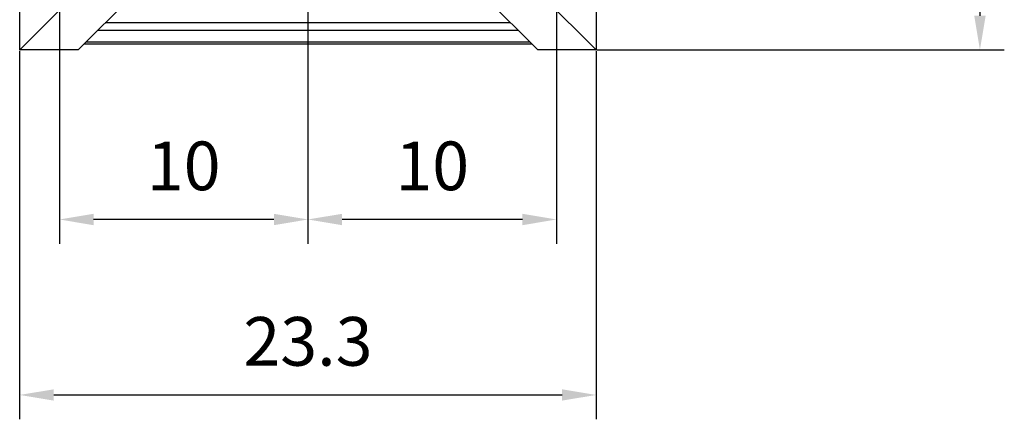
# Model space of a CAD drawing. Extents: x 0 to 9200, y 0 to 5940.
# Drawn here: x 7387 to 8397, y 746 to 1156 of the extents above; entities that cross this region are included whole.
import ezdxf

# ---------------------------------------------------------------- set-up
doc = ezdxf.new("R2010")
doc.units = 0
doc.header["$LTSCALE"] = 5
doc.header["$MEASUREMENT"] = 0
doc.layers.get('0').update_dxf_attribs({"linetype": 'CONTINUOUS'})
doc.layers.add('8', color=1, linetype='CONTINUOUS')
doc.styles.add('ISO', font='GENISO.SHX')
doc.dimstyles.new('GEN-ISO', dxfattribs={"dimtxt": 50, "dimasz": 50, "dimexe": 40, "dimexo": 1, "dimgap": 30, "dimtad": 0, "dimtih": 1, "dimtoh": 1, "dimdec": 1, "dimdsep": 46, "dimtxsty": 'ISO', "dimcen": 2, "dimclrd": 256, "dimclre": 256, "dimclrt": 2, "dimadec": 0, "dimazin": 0, "dimtp": 0.1, "dimtm": 0.1, "dimtfac": 0.05, "dimtdec": 1, "dimtix": 1, "dimtmove": 2, "dimatfit": 3, "dimfxl": 1, "dimtolj": 1, "dimarcsym": 0})

# ---------------------------------------------------------------- blocks, each defined once
blk = doc.blocks.new('*D46')
at = {"layer": '8', "color": 3}
for p, q in [((7938, 1419.6), (7938, 925.9)), ((7683, 1164.6), (7683, 925.9)), ((7903, 950.9), (7718, 950.9))]:
    blk.add_line(p, q, dxfattribs=at)
for points in [[(7718, 956.7), (7718, 945), (7683, 950.9)], [(7903, 956.7), (7903, 945), (7938, 950.9)]]:
    blk.add_solid(points, dxfattribs=at)
at = {"layer": '8', "color": 2, "insert": (7810.5, 1005.9), "char_height": 50, "attachment_point": 5, "style": 'ISO'}
blk.add_mtext('\\A1;10', dxfattribs=at)
blk = doc.blocks.new('*D33')
at = {"layer": '8', "color": 3}
for p, q in [((7428, 1419.6), (7428, 925.9)), ((7683, 1163.6), (7683, 925.9)), ((7648, 950.9), (7463, 950.9))]:
    blk.add_line(p, q, dxfattribs=at)
for points in [[(7463, 956.7), (7463, 945), (7428, 950.9)], [(7648, 956.7), (7648, 945), (7683, 950.9)]]:
    blk.add_solid(points, dxfattribs=at)
at = {"layer": '8', "color": 2, "insert": (7555.5, 1005.9), "char_height": 50, "attachment_point": 5, "style": 'ISO'}
blk.add_mtext('\\A1;10', dxfattribs=at)
blk = doc.blocks.new('*D34')
at = {"layer": '8', "color": 3}
for p, q in [((7387.2, 1123.9), (7387.2, 745.8)), ((7978.7, 1123.9), (7978.7, 745.8)), ((7422.2, 770.8), (7943.7, 770.8))]:
    blk.add_line(p, q, dxfattribs=at)
for points in [[(7422.2, 776.6), (7422.2, 765), (7387.2, 770.8)], [(7943.7, 776.6), (7943.7, 765), (7978.7, 770.8)]]:
    blk.add_solid(points, dxfattribs=at)
at = {"layer": '8', "color": 2, "insert": (7683, 825.8), "char_height": 50, "attachment_point": 5, "style": 'ISO'}
blk.add_mtext('\\A1;23.3', dxfattribs=at)
blk = doc.blocks.new('*D37')
at = {"layer": '8', "color": 3}
for p, q in [((7979.7, 1716.4), (8397.4, 1716.4)), ((8372.4, 1681.4), (8372.4, 1159.9)), ((7979.7, 1124.9), (8397.4, 1124.9))]:
    blk.add_line(p, q, dxfattribs=at)
for points in [[(8366.6, 1681.4), (8378.3, 1681.4), (8372.4, 1716.4)], [(8366.6, 1159.9), (8378.3, 1159.9), (8372.4, 1124.9)]]:
    blk.add_solid(points, dxfattribs=at)
at = {"layer": '8', "color": 2, "insert": (8317.4, 1420.6), "char_height": 50, "attachment_point": 5, "rotation": 90, "style": 'ISO'}
blk.add_mtext('\\A1;23.3', dxfattribs=at)

msp = doc.modelspace()

# ---------------------------------------------------------------- linework, layer by layer
at = {"color": 7, "linetype": 'Continuous'}
for p, q in [((7387.24, 1124.88), (7500.48, 1238.12)), ((7447.24, 1124.88), (7560.48, 1238.12)), ((7918.72, 1124.88), (7805.48, 1238.12)), ((7978.72, 1124.88), (7865.48, 1238.12)), ((7387.24, 1124.88), (7387.24, 1184.88)), ((7978.72, 1184.88), (7978.72, 1124.88)), ((7890.89, 1152.71), (7475.07, 1152.71)), ((7898.64, 1144.96), (7467.32, 1144.96)), ((7910.66, 1132.94), (7455.3, 1132.94)), ((7447.24, 1124.88), (7387.24, 1124.88)), ((7912.72, 1130.88), (7453.24, 1130.88)), ((7978.72, 1124.88), (7918.72, 1124.88))]:
    msp.add_line(p, q, dxfattribs=at)

# ---------------------------------------------------------------- dimensions: what is measured, and where the dimension line sits
at = {"layer": '8'}
dim = msp.add_linear_dim(base=(8372.43, 1124.88), p1=(7978.72, 1716.36), p2=(7978.72, 1124.88), angle=90, dimstyle='GEN-ISO', override={"dimasz": 35, "dimexe": 25, "dimtad": 1, "dimtih": 0, "dimtoh": 0, "dimlfac": 0.03937, "dimclrd": 3, "dimclre": 3, "dimadec": 2, "dimazin": 2, "dimlwd": 25, "dimlwe": 25}, dxfattribs=at)
dim.commit()
dim.dimension.update_dxf_attribs({"geometry": '*D37', "text_midpoint": (8317.43, 1420.62)})
for base, p1, p2, picture, middle in [((7427.98, 950.87), (7682.98, 1164.62), (7427.98, 1420.62), '*D33', (7555.48, 1005.88)), ((7682.98, 950.87), (7937.98, 1420.62), (7682.98, 1165.62), '*D46', (7810.48, 1005.88)), ((7978.72, 770.81), (7387.24, 1124.88), (7978.72, 1124.88), '*D34', (7682.98, 825.81))]:
    dim = msp.add_linear_dim(base=base, p1=p1, p2=p2, dimstyle='GEN-ISO', override={"dimasz": 35, "dimexe": 25, "dimtad": 1, "dimtih": 0, "dimtoh": 0, "dimlfac": 0.03937, "dimclrd": 3, "dimclre": 3, "dimadec": 2, "dimazin": 2, "dimlwd": 25, "dimlwe": 25}, dxfattribs=at)
    dim.commit()
    dim.dimension.update_dxf_attribs({"geometry": picture, "text_midpoint": middle})

doc.saveas('drawing.dxf')
